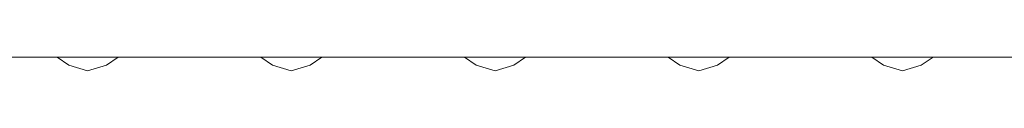
# Model space of a CAD drawing. Units: millimetres. Extents: x 16 to 186, y 18 to 105.
# Drawn here: x 20 to 24, y 49 to 49 of the extents above; entities that cross this region are included whole.
import ezdxf

# ---------------------------------------------------------------- set-up
doc = ezdxf.new("R2010")
doc.units = ezdxf.units.MM
doc.header["$MEASUREMENT"] = 0
doc.layers.add('Livello 1', color=7, linetype='Continuous', lineweight=0)

msp = doc.modelspace()

# ---------------------------------------------------------------- linework, layer by layer
at = {"layer": 'Livello 1', "color": 7, "lineweight": 0}
for p, q in [((30.9311, 49.0119), (17.2141, 49.0119)), ((20.1355, 48.979), (20.0861, 49.0119)), ((20.3433, 49.0119), (20.294, 48.979)), ((20.9928, 48.979), (20.9435, 49.0119)), ((21.2006, 49.0119), (21.1513, 48.979)), ((21.8501, 48.979), (21.8007, 49.0119)), ((22.058, 49.0119), (22.0086, 48.979)), ((22.7074, 48.979), (22.6581, 49.0119)), ((22.9153, 49.0119), (22.8659, 48.979)), ((23.5647, 48.979), (23.5154, 49.0119)), ((23.7726, 49.0119), (23.7232, 48.979))]:
    msp.add_line(p, q, dxfattribs=at)
for points in [[(20.1355, 48.979), (20.2147, 48.955), (20.294, 48.979)], [(20.9928, 48.979), (21.0721, 48.955), (21.1513, 48.979)], [(21.8501, 48.979), (21.9294, 48.955), (22.0086, 48.979)], [(22.7074, 48.979), (22.7867, 48.955), (22.8659, 48.979)], [(23.5647, 48.979), (23.644, 48.955), (23.7232, 48.979)]]:
    msp.add_lwpolyline(points, dxfattribs=at)

doc.saveas('drawing.dxf')
